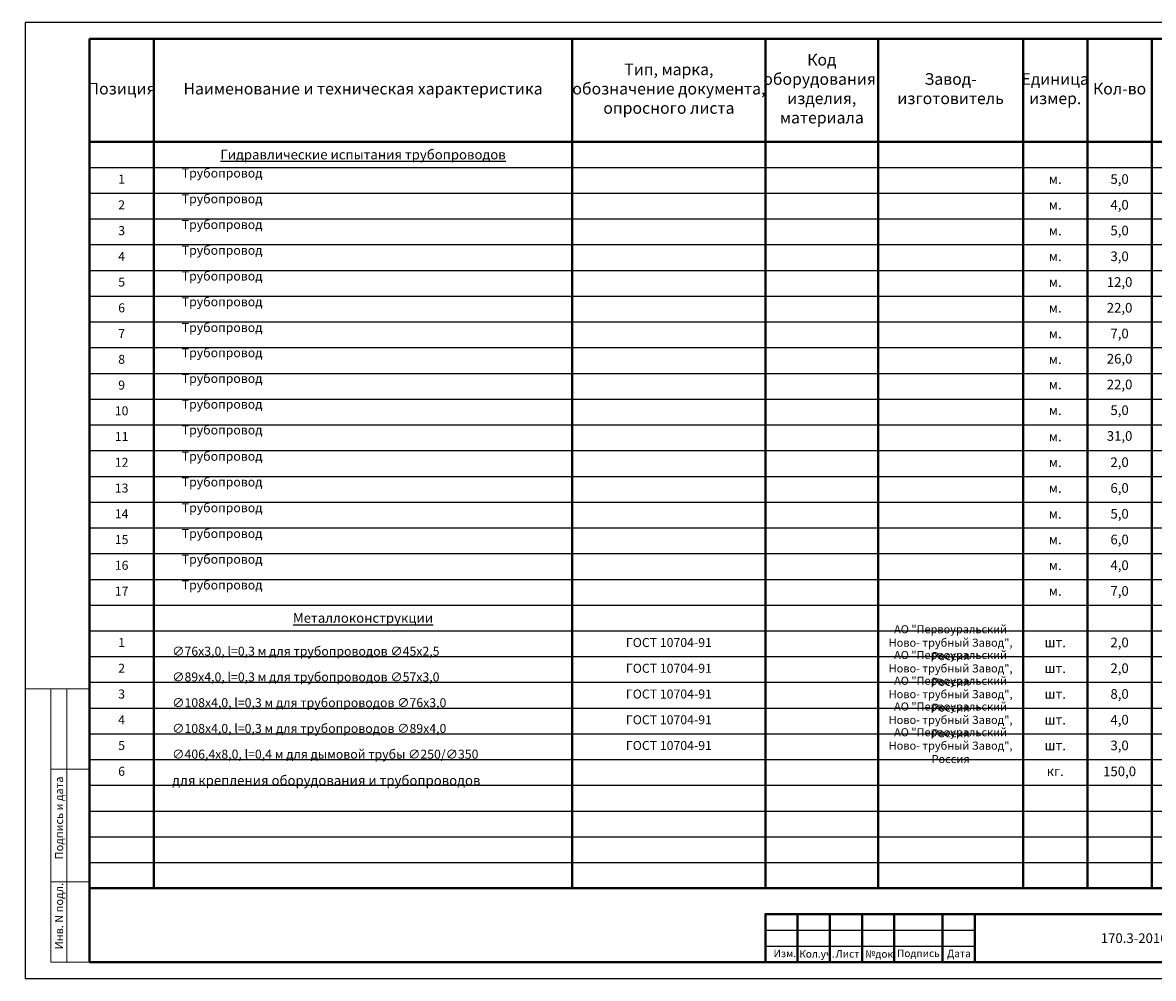
# Model space of a CAD drawing. Extents: x -784221 to 2637833, y 184834 to 276010.
# Drawn here: x 686515 to 721640, y 184834 to 214534 of the extents above; entities that cross this region are included whole.
import ezdxf

# ---------------------------------------------------------------- set-up
doc = ezdxf.new("R2010")
doc.units = 0
doc.header["$MEASUREMENT"] = 0
doc.layers.add('Интерьер - Мебель_Ном._пера__1', color=7, linetype='Continuous', lineweight=5)
doc.layers.add('Интерьер - Мебель_Ном._пера__21', color=7, linetype='Continuous', lineweight=20)
doc.styles.add('1', font='isocpeur.ttf')
doc.styles.add('sad', font='isocpeui.ttf')
doc.styles.add('ГОСТ', font='isocpeur.ttf')

# ---------------------------------------------------------------- blocks, each defined once
blk = doc.blocks.new('A$C02842D3E')
for p, q in [((5, 292), (-415, 292)), ((-415, 292), (-415, -5)), ((-415, -5), (5, -5))]:
    blk.add_line(p, q)
at = {"lineweight": 40}
for p, q in [((-395, 0), (-395, 287)), ((-395, 287), (0, 287)), ((-395, 0), (0, 0))]:
    blk.add_line(p, q, dxfattribs=at)

msp = doc.modelspace()

# ---------------------------------------------------------------- linework, layer by layer
for p, q in [((688590.6, 214034.3), (688590.6, 214034.3)), ((688590.6, 210034.3), (728090.6, 210034.3)), ((688590.6, 209234.3), (728090.6, 209234.3)), ((688590.6, 208434.3), (728090.6, 208434.3)), ((688590.6, 208434.3), (728090.6, 208434.3)), ((688590.6, 207634.3), (728090.6, 207634.3)), ((688590.6, 206834.3), (728090.6, 206834.3)), ((688590.6, 206034.3), (728090.6, 206034.3)), ((688590.6, 205234.3), (728090.6, 205234.3)), ((688590.6, 204434.3), (728090.6, 204434.3)), ((688590.6, 203634.3), (728090.6, 203634.3)), ((688590.6, 202834.3), (728090.6, 202834.3)), ((688590.6, 202034.3), (728090.6, 202034.3)), ((688590.6, 201234.3), (728090.6, 201234.3)), ((688590.6, 200434.3), (728090.6, 200434.3)), ((688590.6, 199634.3), (728090.6, 199634.3)), ((688590.6, 198834.3), (728090.6, 198834.3)), ((688590.6, 198034.3), (728090.6, 198034.3)), ((688590.6, 197234.3), (728090.6, 197234.3)), ((688590.6, 196434.3), (728090.6, 196434.3)), ((688590.6, 195634.3), (728090.6, 195634.3)), ((688590.6, 194834.3), (728090.6, 194834.3)), ((688590.6, 194034.3), (728090.6, 194034.3)), ((688590.6, 193234.3), (728090.6, 193234.3)), ((688590.6, 192434.3), (728090.6, 192434.3)), ((688590.6, 191634.3), (728090.6, 191634.3)), ((688590.6, 190834.3), (728090.6, 190834.3)), ((688590.6, 190034.3), (728090.6, 190034.3)), ((688590.6, 189234.3), (728090.6, 189234.3)), ((688590.6, 188434.3), (728090.6, 188434.3)), ((709590.6, 186334.3), (716090.6, 186334.3)), ((709590.6, 185834.3), (716090.6, 185834.3))]:
    msp.add_line(p, q)
at = {"lineweight": 40}
for p, q in [((690590.6, 214034.3), (690590.6, 187634.3)), ((703590.6, 210834.3), (703590.6, 214034.3)), ((709590.6, 214034.3), (709590.6, 210834.3)), ((713090.6, 210834.3), (713090.6, 214034.3)), ((713090.6, 214034.3), (713090.6, 210834.3)), ((717590.6, 214034.3), (717590.6, 210834.3)), ((717590.6, 210834.3), (717590.6, 214034.3)), ((719590.6, 210834.3), (719590.6, 214034.3)), ((719590.6, 214034.3), (719590.6, 210834.3)), ((721590.6, 214034.3), (721590.6, 210834.3)), ((721590.6, 210834.3), (721590.6, 214034.3)), ((688590.6, 210834.3), (728090.6, 210834.3)), ((688590.6, 187634.3), (728090.6, 187634.3)), ((709590.6, 186834.3), (716090.6, 186834.3)), ((709590.6, 185334.3), (709590.6, 186834.3)), ((710590.6, 185334.3), (710590.6, 186834.3)), ((711590.6, 186834.3), (711590.6, 185334.3)), ((712590.6, 185334.3), (712590.6, 186834.3)), ((713590.6, 186834.3), (713590.6, 185334.3)), ((715090.6, 186834.3), (715090.6, 185334.3)), ((716090.6, 186834.3), (716090.6, 185334.3))]:
    msp.add_line(p, q, dxfattribs=at)
for points in [[(703590.6, 214034.3), (703590.6, 210834.3), (709590.6, 210834.3), (709590.6, 214034.3)], [(703590.6, 210834.3), (703590.6, 187634.3)], [(709590.6, 210834.3), (709590.6, 187634.3)], [(713090.6, 210834.3), (713090.6, 187634.3)], [(717590.6, 210834.3), (717590.6, 187634.3)], [(719590.6, 210834.3), (719590.6, 187634.3)], [(721590.6, 210834.3), (721590.6, 187634.3)], [(728090.6, 186834.3), (709590.6, 186834.3), (709590.6, 185334.3)]]:
    msp.add_lwpolyline(points, dxfattribs=at)
at = {"layer": 'Интерьер - Мебель_Ном._пера__21', "linetype": 'Continuous'}
for p, q in [((686590.6, 193834.3), (688590.6, 193834.3)), ((687390.6, 185334.3), (687390.6, 193834.3)), ((687390.6, 193834.3), (688590.6, 193834.3)), ((687890.6, 185334.3), (687890.6, 193834.3)), ((687390.6, 191334.3), (688590.6, 191334.3)), ((687390.6, 187834.3), (688590.6, 187834.3)), ((687390.6, 185334.3), (688590.6, 185334.3))]:
    msp.add_line(p, q, dxfattribs=at)

# ---------------------------------------------------------------- block references
at = {"xscale": 99.99999999998559, "yscale": 99.99999999998559, "zscale": 99.99999999998559}
msp.add_blockref('A$C02842D3E', (728090.6, 185334.3), dxfattribs=at)

# ---------------------------------------------------------------- texts
at = {"ltscale": 100, "char_height": 360, "attachment_point": 5, "style": '1'}
for s, insert, width in [('Код оборудования, изделия, материала', (711340.6, 212434.3), 3500), ('Тип, марка, обозначение документа, опросного листа', (706590.6, 212434.3), 6000), ('Завод-\\Pизготовитель', (715340.6, 212434.3), 4500), ('Единица измер.', (718590.6, 212434.3), 2000), ('Позиция', (689590.6, 212434.3), 2000), ('Наименование и техническая характеристика', (697090.6, 212434.3), 13000), ('Кол-во', (720590.6, 212434.3), 2000)]:
    msp.add_mtext(s, dxfattribs=dict(at, insert=insert, width=width))
at = {"color": 5, "ltscale": 0.2, "style": '1'}
for s, insert, char_height, width, attachment_point in [('{\\LГидравлические испытания трубопроводов}', (697090.6, 210434.3), 300, 13000, 5), ('1', (689590.6, 209634.3), 280, 2000, 5), ('м.', (718590.6, 209634.3), 300, 2000, 5), ('5,0', (720590.6, 209634.3), 300, 2000, 5), ('2', (689590.6, 208834.3), 280, 2000, 5), ('4,0', (720590.6, 208834.3), 300, 2000, 5), ('м.', (718590.6, 208834.3), 300, 2000, 5), ('3', (689590.6, 208034.3), 280, 2000, 5), ('м.', (718590.6, 208034.3), 300, 2000, 5), ('5,0', (720590.6, 208034.3), 300, 2000, 5), ('4', (689590.6, 207234.3), 280, 2000, 5), ('м.', (718590.6, 207234.3), 300, 2000, 5), ('3,0', (720590.6, 207234.3), 300, 2000, 5), ('5', (689590.6, 206434.3), 280, 2000, 5), ('м.', (718590.6, 206434.3), 300, 2000, 5), ('12,0', (720590.6, 206434.3), 300, 2000, 5), ('6', (689590.6, 205634.3), 280, 2000, 5), ('м.', (718590.6, 205634.3), 300, 2000, 5), ('22,0', (720590.6, 205634.3), 300, 2000, 5), ('7', (689590.6, 204834.3), 280, 2000, 5), ('м.', (718590.6, 204834.3), 300, 2000, 5), ('7,0', (720590.6, 204834.3), 300, 2000, 5), ('8', (689590.6, 204034.3), 280, 2000, 5), ('м.', (718590.6, 204034.3), 300, 2000, 5), ('26,0', (720590.6, 204050.9), 300, 2000, 5), ('9', (689590.6, 203234.3), 280, 2000, 5), ('22,0', (720590.6, 203250.9), 300, 2000, 5), ('м.', (718590.6, 203250.9), 300, 2000, 5), ('10', (689590.6, 202434.3), 280, 2000, 5), ('м.', (718590.6, 202450.9), 300, 2000, 5), ('5,0', (720590.6, 202450.9), 300, 2000, 5), ('11', (689590.6, 201634.3), 280, 2000, 5), ('м.', (718590.6, 201634.3), 300, 2000, 5), ('31,0', (720590.6, 201650.9), 300, 2000, 5), ('12', (689590.6, 200834.3), 280, 2000, 5), ('м.', (718590.6, 200834.3), 300, 2000, 5), ('2,0', (720590.6, 200834.3), 300, 2000, 5), ('13', (689590.6, 200034.3), 280, 2000, 5), ('6,0', (720590.6, 200034.3), 300, 2000, 5), ('м.', (718590.6, 200034.3), 300, 2000, 5), ('14', (689590.6, 199234.3), 280, 2000, 5), ('м.', (718590.6, 199234.3), 300, 2000, 5), ('5,0', (720590.6, 199234.3), 300, 2000, 5), ('15', (689590.6, 198434.3), 280, 2000, 5), ('м.', (718590.6, 198434.3), 300, 2000, 5), ('6,0', (720590.6, 198434.3), 300, 2000, 5), ('16', (689590.6, 197634.3), 280, 2000, 5), ('4,0', (720590.6, 197634.3), 300, 2000, 5), ('м.', (718590.6, 197634.3), 300, 2000, 5), ('17', (689590.6, 196834.3), 280, 2000, 5), ('м.', (718590.6, 196834.3), 300, 2000, 5), ('7,0', (720590.6, 196834.3), 300, 2000, 5), ('\\pi300;Клей монтажный', (646317.5, 196035.9), 300, 13000, 4), ('{\\LМеталлоконструкции}', (697090.6, 196034.3), 300, 13000, 5), ('АО "Первоуральский Ново- трубный Завод", Россия', (715340.6, 195234.3), 250, 4500, 5), ('\\pi300;Лента самоклеющаяся шириной 50мм', (646306.2, 195235.9), 300, 13000, 4), ('1', (689590.6, 195234.3), 280, 2000, 5), ('ГОСТ 10704-91', (706590.6, 195234.3), 280, 6000, 5), ('шт.', (718590.6, 195234.3), 300, 2000, 5), ('2,0', (720590.6, 195234.3), 300, 2000, 5), ('АО "Первоуральский Ново- трубный Завод", Россия', (715340.6, 194434.3), 250, 4500, 5), ('2', (689590.6, 194434.3), 280, 2000, 5), ('ГОСТ 10704-91', (706590.6, 194434.3), 280, 6000, 5), ('2,0', (720590.6, 194434.3), 300, 2000, 5), ('шт.', (718590.6, 194434.3), 300, 2000, 5), ('АО "Первоуральский Ново- трубный Завод", Россия', (715340.6, 193634.3), 250, 4500, 5), ('3', (689590.6, 193634.3), 280, 2000, 5), ('ГОСТ 10704-91', (706590.6, 193634.3), 280, 6000, 5), ('шт.', (718590.6, 193634.3), 300, 2000, 5), ('8,0', (720590.6, 193634.3), 300, 2000, 5), ('АО "Первоуральский Ново- трубный Завод", Россия', (715340.6, 192834.3), 250, 4500, 5), ('4', (689590.6, 192834.3), 280, 2000, 5), ('ГОСТ 10704-91', (706590.6, 192834.3), 280, 6000, 5), ('шт.', (718590.6, 192834.3), 300, 2000, 5), ('4,0', (720590.6, 192834.3), 300, 2000, 5), ('АО "Первоуральский Ново- трубный Завод", Россия', (715340.6, 192034.3), 250, 4500, 5), ('5', (689590.6, 192034.3), 280, 2000, 5), ('ГОСТ 10704-91', (706590.6, 192034.3), 280, 6000, 5), ('шт.', (718590.6, 192034.3), 300, 2000, 5), ('3,0', (720590.6, 192034.3), 300, 2000, 5), ('\\pi300;Металл для крепления оборудования и трубопроводов', (691162, 191235.9), 300, 13000, 4), ('6', (689590.6, 191234.3), 280, 2000, 5), ('кг.', (718590.6, 191234.3), 300, 2000, 5), ('150,0', (720590.6, 191228.7), 300, 2000, 5)]:
    msp.add_mtext(s, dxfattribs=dict(at, insert=insert, char_height=char_height, width=width, attachment_point=attachment_point))
at = {"color": 5, "char_height": 280, "width": 13000, "attachment_point": 4, "style": '1'}
for s, insert in [('\\pi320.01;Трубопровод из труб электросварных прямошовных ∅18х2,0(Вст3сп5)', (601856.6, 209626.6)), ('\\pi320.01;Тепловая изоляция для труб б=19мм ∅18х2,0(Вст3сп5)', (646233.5, 209626.6)), ('\\pi320.01;Трубопровод из труб электросварных прямошовных ∅32х2,0(Вст3сп5)', (601856.6, 208826.6)), ('\\pi320.01;Тепловая изоляция для труб б=19мм ∅32х2,0(Вст3сп5)', (646233.5, 208826.6)), ('\\pi320.01;Трубопровод из труб электросварных прямошовных ∅38х2,0(Вст3сп5)', (601856.6, 208026.6)), ('\\pi320.01;Тепловая изоляция для труб б=19мм ∅38х2,0(Вст3сп5)', (646233.5, 208026.6)), ('\\pi320.01;Трубопровод из труб электросварных прямошовных ∅45х2,5(Вст3сп5)', (601856.6, 207226.6)), ('\\pi320.01;Тепловая изоляция для труб б=19мм ∅45х2,5(Вст3сп5)', (646233.5, 207226.6)), ('\\pi320.01;Трубопровод из труб электросварных прямошовных ∅57х3,0(Вст3сп5)', (601856.6, 206426.6)), ('\\pi320.01;Тепловая изоляция для труб б=19мм ∅57х3,0(Вст3сп5)', (646233.5, 206426.6)), ('\\pi320.01;Трубопровод из труб электросварных прямошовных ∅76х3,0(Вст3сп5)', (601856.6, 205626.6)), ('\\pi320.01;Тепловая изоляция для труб б=19мм ∅76х3,0(Вст3сп5)', (646233.5, 205626.6)), ('\\pi320.01;Трубопровод из труб электросварных прямошовных ∅89х4,0(Вст3сп5)', (601856.6, 204826.6)), ('\\pi320.01;Тепловая изоляция для труб б=19мм ∅89х4,0(Вст3сп5)', (646233.5, 204826.6)), ('\\pi320.01;Трубопровод из труб электросварных прямошовных ∅108х4,0(Вст3сп5)', (601856.6, 204043.2)), ('\\pi320.01;Тепловая изоляция для труб б=19мм ∅108х4,0(Вст3сп5)', (646233.5, 204043.2)), ('\\pi320.01;Трубопровод из труб электросварных прямошовных ∅133х5,0(Вст3сп5)', (601856.6, 203243.2)), ('\\pi320.01;Тепловая изоляция для труб б=19мм ∅133х5,0(Вст3сп5)', (646233.5, 203243.2)), ('\\pi320.01;Трубопровод из труб электросварных прямошовных ∅159х5,0(Вст3сп5)', (601856.6, 202443.2)), ('\\pi320.01;Тепловая изоляция для труб б=19мм ∅159х5,0(Вст3сп5)', (646233.5, 202443.2)), ('\\pi320.01;Трубопровод из труб электросварных прямошовных ∅219х5,0(Вст3сп5)', (601856.6, 201643.2)), ('\\pi320.01;Тепловая изоляция для труб б=19мм ∅219х5,0(Вст3сп5)', (646233.5, 201643.2)), ('\\pi320.01;Трубопровод из труб электросварных оцинкованных Ц18х2,0(Вст3сп5)', (601856.6, 200826.6)), ('\\pi320.01;Тепловая изоляция для труб б=19мм Ц18х2,0(Вст3сп5)', (646233.5, 200826.6)), ('\\pi320.01;Трубопровод из труб электросварных оцинкованных Ц32х2,0(Вст3сп5)', (601856.6, 200026.6)), ('\\pi320.01;Тепловая изоляция для труб б=19мм Ц32х2,0(Вст3сп5)', (646233.5, 200026.6)), ('\\pi320.01;Трубопровод из труб электросварных оцинкованных Ц45х2,5(Вст3сп5)', (601856.6, 199226.6)), ('\\pi320.01;Тепловая изоляция для труб б=19мм Ц45х2,5(Вст3сп5)', (646233.5, 199226.6)), ('\\pi320.01;Трубопровод из труб электросварных оцинкованных Ц57х3,0(Вст3сп5)', (601856.6, 198426.6)), ('\\pi320.01;Тепловая изоляция для труб б=19мм Ц57х3,0(Вст3сп5)', (646233.5, 198426.6)), ('\\pi320.01;Трубопровод из труб электросварных оцинкованных Ц76х3,0(Вст3сп5)', (601856.6, 197626.6)), ('\\pi320.01;Тепловая изоляция для труб б=19мм Ц76х3,0(Вст3сп5)', (646233.5, 197626.6)), ('\\pi320.01;Трубопровод из труб электросварных оцинкованных Ц89х4,0(Вст3сп5)', (601856.6, 196826.6)), ('\\pi320.01;Тепловая изоляция для труб б=19мм Ц89х4,0(Вст3сп5)', (646233.5, 196826.6)), ('\\pi280;Футляр ∅76x3,0, l=0,3 м для трубопроводов ∅45x2,5', (691162, 195234.3)), ('\\pi280;Футляр ∅89x4,0, l=0,3 м для трубопроводов ∅57x3,0', (691162, 194434.3)), ('\\pi280;Футляр ∅108x4,0, l=0,3 м для трубопроводов ∅76x3,0', (691162, 193634.3)), ('\\pi280;Футляр ∅108x4,0, l=0,3 м для трубопроводов ∅89x4,0', (691162, 192834.3)), ('\\pi280;Футляр ∅406,4x8,0, l=0,4 м для дымовой трубы ∅250/∅350', (691162, 192034.3))]:
    msp.add_mtext(s, dxfattribs=dict(at, insert=insert))
at = {"insert": (721590.6, 186084.3), "char_height": 300, "width": 11000, "attachment_point": 5, "style": 'sad'}
msp.add_mtext('{\\fISOCPEUR|b0|i0|c204|p34;\\C250;170.3-2016-ТМ.С}', dxfattribs=at)
at = {"color": 250, "char_height": 230, "style": 'ГОСТ'}
for s, insert, attachment_point in [('{\\fISOCPEUR|b0|i0|c204|p34;Изм.}', (709841.1, 185725.6), 1), ('{\\fISOCPEUR|b0|i0|c204|p34;Кол.уч.}', (710639.5, 185710.1), 1), ('{\\fISOCPEUR|b0|i0|c204|p34;Лист}', (711768.1, 185712.7), 1), ('{\\fISOCPEUR|b0|i0|c204|p34;№док.}', (712690.9, 185708.4), 1), ('Подпись', (714340.6, 185584.3), 5), ('{\\fISOCPEUR|b0|i0|c204|p34;Дата}', (715230.9, 185721.8), 1)]:
    msp.add_mtext(s, dxfattribs=dict(at, insert=insert, attachment_point=attachment_point))
at = {"layer": 'Интерьер - Мебель_Ном._пера__1', "linetype": 'Continuous', "char_height": 250, "attachment_point": 7, "rotation": 90, "style": '1'}
for s, insert in [('\\A1;Подпись и дата', (687773.9, 188534.3)), ('\\A1;Инв. N подл.', (687773.9, 185735))]:
    msp.add_mtext(s, dxfattribs=dict(at, insert=insert))

doc.saveas('drawing.dxf')
